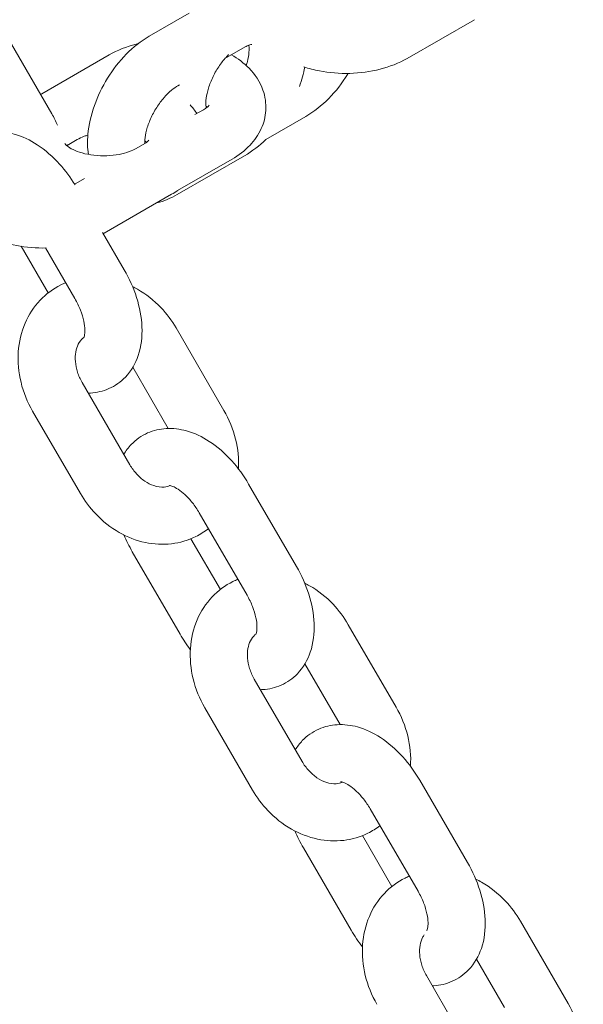
# Model space of a CAD drawing. Units: millimetres. Extents: x 0 to 259861, y 0 to 91344.
# Drawn here: x 161303 to 161362, y 85068 to 85171 of the extents above; entities that cross this region are included whole.
import ezdxf

# ---------------------------------------------------------------- set-up
doc = ezdxf.new("R2010")
doc.units = ezdxf.units.MM

# ---------------------------------------------------------------- blocks, each defined once
blk = doc.blocks.new('A$C2FCF2BC8')
at = {"color": 0, "linetype": 'Continuous', "lineweight": 0, "extrusion": (-5.55112e-17, 0.816497, 0.57735)}
for p, q in [((41590.01, 94704.31), (41585.83, 94701.9)), ((41619.95, 94703.63), (41612.89, 94699.56)), ((41570.59, 94702.4), (41575.61, 94693.75)), ((41595.89, 94700.77), (41593.77, 94699.54)), ((41574.55, 94695.86), (41581.62, 94699.93)), ((41589, 94696.8), (41588.83, 94696.7)), ((41591.52, 94694.18), (41590.62, 94693.66)), ((41598.06, 94691.05), (41602.25, 94693.47)), ((41577.2, 94690.43), (41578.27, 94691.05)), ((41585.6, 94690.77), (41584.46, 94690.11)), ((41588.77, 94685.28), (41595.83, 94689.34)), ((41594.52, 94688.98), (41588.79, 94685.68)), ((41579.03, 94686.95), (41578.12, 94686.43)), ((41588.18, 94685.3), (41581.11, 94681.23)), ((41580.93, 94681.29), (41583.21, 94677.36)), ((41575.22, 94674.95), (41572.39, 94679.84)), ((41574.95, 94679.66), (41578.02, 94674.35)), ((41588.65, 94671.26), (41593.67, 94662.61)), ((41584.1, 94667.14), (41587.83, 94660.71)), ((41583.8, 94656.89), (41578.78, 94665.54)), ((41578.61, 94653.88), (41573.59, 94662.53)), ((41596.26, 94654.87), (41601.28, 94646.22)), ((41591.07, 94651.86), (41596.09, 94643.21)), ((41593.29, 94643.81), (41590.2, 94649.13)), ((41589.07, 94639.12), (41584.05, 94647.77)), ((41606.71, 94640.11), (41611.73, 94631.46)), ((41602.17, 94636), (41605.86, 94629.62)), ((41601.86, 94625.75), (41596.85, 94634.4)), ((41596.67, 94622.74), (41591.66, 94631.39)), ((41614.21, 94623.78), (41619.22, 94615.13)), ((41609.02, 94620.77), (41614.03, 94612.12)), ((41611.29, 94612.62), (41608.19, 94617.96)), ((41607.01, 94608.03), (41602, 94616.68)), ((41624.78, 94608.97), (41629.79, 94600.32)), ((41620.16, 94604.98), (41623.1, 94599.91)), ((41619.93, 94594.61), (41614.91, 94603.26))]:
    blk.add_line(p, q, dxfattribs=at)
at = {"color": 0, "linetype": 'Continuous', "lineweight": 0}
for points, knots in [([(41585.83, 94701.9), (41584.96, 94701.39), (41584.15, 94700.75), (41582.68, 94699.26), (41582.02, 94698.4), (41580.89, 94696.57), (41580.42, 94695.61), (41579.72, 94693.61), (41579.48, 94692.59), (41579.33, 94690.87), (41579.34, 94690.17), (41579.44, 94689.49)], [1.568651, 1.568651, 1.568651, 1.568651, 1.933623, 1.933623, 2.305541, 2.305541, 2.672343, 2.672343, 3.042352, 3.042352, 3.292509, 3.292509, 3.292509, 3.292509]), ([(41581.62, 94699.93), (41582.49, 94700.44), (41583.45, 94700.81), (41584.52, 94701.08), (41584.6, 94701.1), (41584.67, 94701.12)], [4.7114624, 4.7114624, 4.7114624, 4.7114624, 5.0753274, 5.0753274, 5.1018787, 5.1018787, 5.1018787, 5.1018787]), ([(41596.6, 94701.04), (41596.6, 94701.04), (41596.59, 94701.04), (41596.55, 94701.03), (41596.45, 94701.02), (41596.18, 94700.92), (41596.04, 94700.86), (41595.89, 94700.77)], [7.3780055, 7.3780055, 7.3780055, 7.3780055, 7.4392925, 7.4392925, 7.6814262, 7.6814262, 7.8518362, 7.8518362, 7.8518362, 7.8518362]), ([(41596, 94698.82), (41596.05, 94698.95), (41596.09, 94699.09), (41596.22, 94699.58), (41596.27, 94699.92), (41596.32, 94700.49), (41596.31, 94700.72), (41596.29, 94700.92), (41596.28, 94700.94), (41596.28, 94700.96)], [5.8558531, 5.8558531, 5.8558531, 5.8558531, 5.944403, 5.944403, 6.1913935, 6.1913935, 6.4211473, 6.4211473, 6.4479526, 6.4479526, 6.4479526, 6.4479526]), ([(41594.15, 94699.96), (41594.03, 94699.84), (41593.91, 94699.71), (41593.53, 94699.27), (41593.26, 94698.92), (41592.78, 94698.16), (41592.56, 94697.75), (41592.2, 94696.94), (41592.06, 94696.53), (41591.87, 94695.79), (41591.81, 94695.44), (41591.76, 94694.88), (41591.77, 94694.64), (41591.8, 94694.43), (41591.8, 94694.4), (41591.81, 94694.37)], [1.924289, 1.924289, 1.924289, 1.924289, 2.031245, 2.031245, 2.284635, 2.284635, 2.544777, 2.544777, 2.80281, 2.80281, 3.049801, 3.049801, 3.279555, 3.279555, 3.327995, 3.327995, 3.327995, 3.327995]), ([(41594.45, 94699.94), (41595.13, 94699.55), (41595.76, 94699.09), (41596.93, 94697.89), (41597.45, 94697.12), (41597.99, 94695.57), (41598.1, 94694.83), (41598.02, 94693.44), (41597.85, 94692.79), (41597.29, 94691.53), (41596.87, 94690.95), (41595.85, 94689.86), (41595.21, 94689.38), (41594.52, 94688.98)], [6.27308, 6.27308, 6.27308, 6.27308, 6.554354, 6.554354, 6.868169, 6.868169, 7.103628, 7.103628, 7.321613, 7.321613, 7.565971, 7.565971, 7.853055, 7.853055, 7.853055, 7.853055]), ([(41612.89, 94699.56), (41612.01, 94699.06), (41611.05, 94698.69), (41609.02, 94698.17), (41607.95, 94698.02), (41605.8, 94697.97), (41604.73, 94698.05), (41603.13, 94698.36), (41602.58, 94698.5), (41602.05, 94698.68)], [1.56987, 1.56987, 1.56987, 1.56987, 1.933735, 1.933735, 2.305405, 2.305405, 2.672125, 2.672125, 2.87106, 2.87106, 2.87106, 2.87106]), ([(41601.59, 94696.61), (41601.59, 94696.61), (41601.59, 94696.62), (41601.83, 94697.29), (41602.01, 94697.97), (41602.14, 94698.65)], [5.8111014, 5.8111014, 5.8111014, 5.8111014, 5.8139355, 5.8139355, 6.0594385, 6.0594385, 6.0594385, 6.0594385]), ([(41602.25, 94693.47), (41603.13, 94693.97), (41603.93, 94694.62), (41605.4, 94696.11), (41606.07, 94696.97), (41606.66, 94697.92), (41606.68, 94697.96), (41606.7, 94697.99)], [4.7102435, 4.7102435, 4.7102435, 4.7102435, 5.0752154, 5.0752154, 5.4471336, 5.4471336, 5.4611437, 5.4611437, 5.4611437, 5.4611437]), ([(41588.83, 94696.7), (41588.63, 94696.58), (41588.4, 94696.42), (41587.9, 94696.01), (41587.64, 94695.75), (41587.11, 94695.14), (41586.85, 94694.79), (41586.36, 94694.03), (41586.14, 94693.62), (41585.79, 94692.81), (41585.64, 94692.4), (41585.45, 94691.66), (41585.39, 94691.32), (41585.36, 94690.88), (41585.35, 94690.75), (41585.36, 94690.63)], [1.568651, 1.568651, 1.568651, 1.568651, 1.791756, 1.791756, 2.031245, 2.031245, 2.284635, 2.284635, 2.544777, 2.544777, 2.80281, 2.80281, 3.049801, 3.049801, 3.170441, 3.170441, 3.170441, 3.170441]), ([(41592.11, 94694.66), (41592.11, 94694.66), (41592.11, 94694.65), (41592.08, 94694.61), (41592.01, 94694.53), (41591.79, 94694.35), (41591.67, 94694.27), (41591.52, 94694.18)], [7.3769652, 7.3769652, 7.3769652, 7.3769652, 7.4472895, 7.4472895, 7.6905106, 7.6905106, 7.8530551, 7.8530551, 7.8530551, 7.8530551]), ([(41591.79, 94694.53), (41591.8, 94694.52), (41591.81, 94694.51), (41591.85, 94694.48), (41591.88, 94694.46), (41591.9, 94694.44)], [6.40255165, 6.40255165, 6.40255165, 6.40255165, 6.42306224, 6.42306224, 6.46665967, 6.46665967, 6.46665967, 6.46665967]), ([(41565.1, 94689.14), (41565.31, 94689.51), (41565.58, 94689.85), (41566.36, 94690.68), (41566.95, 94691.1), (41568.22, 94691.66), (41568.88, 94691.81), (41570.27, 94691.89), (41570.99, 94691.79), (41572.53, 94691.37), (41573.33, 94690.98), (41574.93, 94689.94), (41575.72, 94689.24), (41577.02, 94687.79), (41577.57, 94687.06), (41578.04, 94686.28)], [5.184512, 5.184512, 5.184512, 5.184512, 5.329753, 5.329753, 5.560118, 5.560118, 5.780086, 5.780086, 6.031948, 6.031948, 6.350168, 6.350168, 6.718981, 6.718981, 7.030738, 7.030738, 7.030738, 7.030738]), ([(41578.27, 94691.05), (41578.47, 94691.16), (41578.72, 94691.28), (41579.13, 94691.43), (41579.26, 94691.47), (41579.39, 94691.51)], [4.7114624, 4.7114624, 4.7114624, 4.7114624, 4.9349126, 4.9349126, 5.026417, 5.026417, 5.026417, 5.026417]), ([(41585.77, 94690.97), (41585.77, 94690.97), (41585.77, 94690.97), (41585.74, 94690.93), (41585.67, 94690.84), (41585.54, 94690.73), (41585.53, 94690.73), (41585.53, 94690.73)], [7.3769652, 7.3769652, 7.3769652, 7.3769652, 7.4472895, 7.4472895, 7.6905106, 7.6905106, 7.696102, 7.696102, 7.696102, 7.696102]), ([(41584.46, 94690.11), (41584.26, 94690), (41584.01, 94689.88), (41583.41, 94689.66), (41583.05, 94689.56), (41582.26, 94689.41), (41581.82, 94689.36), (41580.93, 94689.33), (41580.47, 94689.35), (41579.58, 94689.45), (41579.16, 94689.53), (41578.42, 94689.74), (41578.1, 94689.86), (41577.58, 94690.11), (41577.38, 94690.24), (41577.11, 94690.45), (41577.03, 94690.54), (41576.97, 94690.61), (41576.96, 94690.63), (41576.96, 94690.63)], [1.56987, 1.56987, 1.56987, 1.56987, 1.79332, 1.79332, 2.032774, 2.032774, 2.285992, 2.285992, 2.545975, 2.545975, 2.803973, 2.803973, 3.051163, 3.051163, 3.28147, 3.28147, 3.498279, 3.498279, 3.62432, 3.62432, 3.62432, 3.62432]), ([(41577.17, 94690.41), (41577.18, 94690.41), (41577.18, 94690.42), (41577.21, 94690.44), (41577.23, 94690.46), (41577.26, 94690.48)], [4.53462518, 4.53462518, 4.53462518, 4.53462518, 4.54891797, 4.54891797, 4.58487324, 4.58487324, 4.58487324, 4.58487324]), ([(41585.36, 94690.91), (41585.41, 94690.87), (41585.45, 94690.84), (41585.51, 94690.79), (41585.54, 94690.77), (41585.56, 94690.76)], [6.3606568, 6.3606568, 6.3606568, 6.3606568, 6.4230622, 6.4230622, 6.4666597, 6.4666597, 6.4666597, 6.4666597]), ([(41575.01, 94679.66), (41573.97, 94679.64), (41572.93, 94679.73), (41570.88, 94680.12), (41569.87, 94680.44), (41568.81, 94680.94), (41568.67, 94681.01), (41568.54, 94681.08)], [2.315528, 2.315528, 2.315528, 2.315528, 2.672125, 2.672125, 3.0418452, 3.0418452, 3.0956763, 3.0956763, 3.0956763, 3.0956763]), ([(41583.21, 94677.36), (41583.75, 94676.44), (41584.19, 94675.46), (41584.82, 94673.45), (41585.02, 94672.41), (41585.11, 94670.36), (41585, 94669.34), (41584.39, 94667.55), (41583.95, 94666.76), (41582.84, 94665.6), (41582.25, 94665.18), (41580.98, 94664.62), (41580.32, 94664.47), (41579.59, 94664.43), (41579.51, 94664.43), (41579.43, 94664.42)], [0.783257, 0.783257, 0.783257, 0.783257, 1.149815, 1.149815, 1.520293, 1.520293, 1.888021, 1.888021, 2.188161, 2.188161, 2.418525, 2.418525, 2.638494, 2.638494, 2.666075, 2.666075, 2.666075, 2.666075]), ([(41573.59, 94662.53), (41573.04, 94663.48), (41572.63, 94664.5), (41572.12, 94666.61), (41572.02, 94667.69), (41572.16, 94669.79), (41572.39, 94670.81), (41573.18, 94672.65), (41573.71, 94673.47), (41575, 94674.83), (41575.74, 94675.38), (41576.72, 94675.87), (41576.89, 94675.94), (41577.06, 94676.01)], [3.140658, 3.140658, 3.140658, 3.140658, 3.488092, 3.488092, 3.832413, 3.832413, 4.164752, 4.164752, 4.475063, 4.475063, 4.764915, 4.764915, 4.824707, 4.824707, 4.824707, 4.824707]), ([(41584.08, 94675.61), (41584.25, 94675.53), (41584.42, 94675.44), (41585.49, 94674.82), (41586.32, 94674.16), (41587.66, 94672.75), (41588.2, 94672.03), (41588.65, 94671.26)], [5.6012767, 5.6012767, 5.6012767, 5.6012767, 5.6620503, 5.6620503, 5.9980311, 5.9980311, 6.2822512, 6.2822512, 6.2822512, 6.2822512]), ([(41578.02, 94674.35), (41578.25, 94673.96), (41578.45, 94673.55), (41578.77, 94672.74), (41578.88, 94672.35), (41579.03, 94671.64), (41579.07, 94671.33), (41579.08, 94670.82), (41579.06, 94670.61), (41579, 94670.34), (41578.97, 94670.25), (41578.95, 94670.22), (41578.95, 94670.21), (41578.95, 94670.21)], [0.783257, 0.783257, 0.783257, 0.783257, 1.043518, 1.043518, 1.29932, 1.29932, 1.542276, 1.542276, 1.76817, 1.76817, 1.985048, 1.985048, 2.053318, 2.053318, 2.053318, 2.053318]), ([(41578.78, 94665.54), (41578.58, 94665.89), (41578.42, 94666.26), (41578.18, 94667.01), (41578.11, 94667.38), (41578.05, 94668.09), (41578.07, 94668.43), (41578.18, 94669.05), (41578.27, 94669.32), (41578.52, 94669.82), (41578.69, 94670.02), (41578.9, 94670.21), (41578.94, 94670.24), (41578.97, 94670.26)], [3.140658, 3.140658, 3.140658, 3.140658, 3.405686, 3.405686, 3.671167, 3.671167, 3.940186, 3.940186, 4.224392, 4.224392, 4.561937, 4.561937, 4.628792, 4.628792, 4.628792, 4.628792]), ([(41593.67, 94662.61), (41594.22, 94661.66), (41594.63, 94660.64), (41595.14, 94658.56), (41595.24, 94657.52), (41595.18, 94656.48)], [6.2822512, 6.2822512, 6.2822512, 6.2822512, 6.6296846, 6.6296846, 6.9626069, 6.9626069, 6.9626069, 6.9626069]), ([(41583.16, 94658), (41583.38, 94658.36), (41583.64, 94658.71), (41584.42, 94659.53), (41585.01, 94659.96), (41586.28, 94660.51), (41586.94, 94660.66), (41588.33, 94660.75), (41589.05, 94660.65), (41590.59, 94660.22), (41591.39, 94659.84), (41592.99, 94658.8), (41593.78, 94658.1), (41595.15, 94656.57), (41595.75, 94655.75), (41596.26, 94654.87)], [5.184512, 5.184512, 5.184512, 5.184512, 5.329753, 5.329753, 5.560118, 5.560118, 5.780086, 5.780086, 6.031948, 6.031948, 6.350168, 6.350168, 6.718981, 6.718981, 7.066443, 7.066443, 7.066443, 7.066443]), ([(41588, 94654.71), (41587.82, 94654.63), (41587.62, 94654.57), (41587.07, 94654.53), (41586.7, 94654.57), (41586, 94654.81), (41585.68, 94654.97), (41585.06, 94655.39), (41584.77, 94655.64), (41584.24, 94656.22), (41584, 94656.55), (41583.8, 94656.89)], [7.934689, 7.934689, 7.934689, 7.934689, 8.226233, 8.226233, 8.605917, 8.605917, 8.891572, 8.891572, 9.160527, 9.160527, 9.423844, 9.423844, 9.423844, 9.423844]), ([(41592.04, 94650.19), (41591.63, 94649.87), (41591.18, 94649.59), (41589.92, 94648.96), (41589.05, 94648.71), (41587.26, 94648.5), (41586.33, 94648.55), (41584.46, 94648.94), (41583.54, 94649.31), (41581.77, 94650.31), (41580.94, 94650.97), (41579.6, 94652.39), (41579.06, 94653.11), (41578.61, 94653.88)], [7.739254, 7.739254, 7.739254, 7.739254, 7.906507, 7.906507, 8.190834, 8.190834, 8.486602, 8.486602, 8.803643, 8.803643, 9.139624, 9.139624, 9.423844, 9.423844, 9.423844, 9.423844]), ([(41587.95, 94654.71), (41587.95, 94654.71), (41587.96, 94654.72), (41588.03, 94654.71), (41588.14, 94654.69), (41588.46, 94654.56), (41588.65, 94654.46), (41589.08, 94654.18), (41589.32, 94653.99), (41589.84, 94653.52), (41590.11, 94653.23), (41590.62, 94652.58), (41590.85, 94652.23), (41591.07, 94651.86)], [5.799353, 5.799353, 5.799353, 5.799353, 5.894998, 5.894998, 6.133252, 6.133252, 6.350367, 6.350367, 6.579059, 6.579059, 6.823642, 6.823642, 7.066443, 7.066443, 7.066443, 7.066443]), ([(41601.28, 94646.22), (41601.81, 94645.3), (41602.25, 94644.32), (41602.89, 94642.3), (41603.09, 94641.27), (41603.17, 94639.22), (41603.06, 94638.2), (41602.45, 94636.41), (41602.01, 94635.62), (41600.9, 94634.46), (41600.31, 94634.04), (41599.05, 94633.48), (41598.38, 94633.33), (41597.66, 94633.29), (41597.58, 94633.29), (41597.49, 94633.28)], [0.783257, 0.783257, 0.783257, 0.783257, 1.149815, 1.149815, 1.520293, 1.520293, 1.888021, 1.888021, 2.188161, 2.188161, 2.418525, 2.418525, 2.638494, 2.638494, 2.666075, 2.666075, 2.666075, 2.666075]), ([(41591.66, 94631.39), (41591.11, 94632.34), (41590.69, 94633.36), (41590.18, 94635.47), (41590.08, 94636.55), (41590.22, 94638.65), (41590.46, 94639.67), (41591.24, 94641.51), (41591.77, 94642.33), (41593.06, 94643.69), (41593.8, 94644.24), (41594.78, 94644.72), (41594.95, 94644.8), (41595.12, 94644.87)], [3.140658, 3.140658, 3.140658, 3.140658, 3.488092, 3.488092, 3.832413, 3.832413, 4.164752, 4.164752, 4.475063, 4.475063, 4.764915, 4.764915, 4.824707, 4.824707, 4.824707, 4.824707]), ([(41602.14, 94644.47), (41602.31, 94644.39), (41602.48, 94644.3), (41603.55, 94643.68), (41604.39, 94643.02), (41605.73, 94641.61), (41606.26, 94640.89), (41606.71, 94640.11)], [5.6012767, 5.6012767, 5.6012767, 5.6012767, 5.6620503, 5.6620503, 5.9980311, 5.9980311, 6.2822512, 6.2822512, 6.2822512, 6.2822512]), ([(41596.09, 94643.21), (41596.31, 94642.82), (41596.51, 94642.41), (41596.83, 94641.6), (41596.94, 94641.21), (41597.09, 94640.5), (41597.13, 94640.19), (41597.14, 94639.67), (41597.12, 94639.47), (41597.07, 94639.19), (41597.03, 94639.11), (41597.01, 94639.08), (41597.01, 94639.07), (41597.01, 94639.07)], [0.783257, 0.783257, 0.783257, 0.783257, 1.043518, 1.043518, 1.29932, 1.29932, 1.542276, 1.542276, 1.76817, 1.76817, 1.985048, 1.985048, 2.053318, 2.053318, 2.053318, 2.053318]), ([(41596.85, 94634.4), (41596.64, 94634.75), (41596.48, 94635.12), (41596.24, 94635.87), (41596.17, 94636.24), (41596.11, 94636.95), (41596.13, 94637.29), (41596.24, 94637.91), (41596.33, 94638.18), (41596.58, 94638.68), (41596.75, 94638.88), (41596.96, 94639.07), (41597, 94639.09), (41597.04, 94639.12)], [3.140658, 3.140658, 3.140658, 3.140658, 3.405686, 3.405686, 3.671167, 3.671167, 3.940186, 3.940186, 4.224392, 4.224392, 4.561937, 4.561937, 4.628792, 4.628792, 4.628792, 4.628792]), ([(41611.73, 94631.46), (41612.28, 94630.52), (41612.69, 94629.49), (41613.21, 94627.39), (41613.31, 94626.31), (41613.24, 94625.25)], [6.2822512, 6.2822512, 6.2822512, 6.2822512, 6.6296846, 6.6296846, 6.9728258, 6.9728258, 6.9728258, 6.9728258]), ([(41601.15, 94626.98), (41601.36, 94627.32), (41601.61, 94627.64), (41602.37, 94628.44), (41602.96, 94628.86), (41604.23, 94629.42), (41604.89, 94629.57), (41606.28, 94629.65), (41607, 94629.56), (41608.54, 94629.13), (41609.34, 94628.75), (41610.94, 94627.7), (41611.73, 94627.01), (41613.1, 94625.48), (41613.7, 94624.66), (41614.21, 94623.78)], [5.194243, 5.194243, 5.194243, 5.194243, 5.329753, 5.329753, 5.560118, 5.560118, 5.780086, 5.780086, 6.031948, 6.031948, 6.350168, 6.350168, 6.718981, 6.718981, 7.066443, 7.066443, 7.066443, 7.066443]), ([(41606.09, 94623.58), (41605.91, 94623.49), (41605.69, 94623.43), (41605.13, 94623.39), (41604.77, 94623.43), (41604.06, 94623.67), (41603.74, 94623.83), (41603.12, 94624.25), (41602.83, 94624.5), (41602.3, 94625.08), (41602.06, 94625.41), (41601.86, 94625.75)], [7.918308, 7.918308, 7.918308, 7.918308, 8.226233, 8.226233, 8.605917, 8.605917, 8.891572, 8.891572, 9.160527, 9.160527, 9.423844, 9.423844, 9.423844, 9.423844]), ([(41610.04, 94619), (41609.65, 94618.7), (41609.22, 94618.44), (41607.98, 94617.82), (41607.11, 94617.57), (41605.32, 94617.36), (41604.39, 94617.41), (41602.53, 94617.8), (41601.6, 94618.16), (41599.83, 94619.17), (41599, 94619.83), (41597.66, 94621.25), (41597.12, 94621.97), (41596.67, 94622.74)], [7.74733, 7.74733, 7.74733, 7.74733, 7.906507, 7.906507, 8.190834, 8.190834, 8.486602, 8.486602, 8.803643, 8.803643, 9.139624, 9.139624, 9.423844, 9.423844, 9.423844, 9.423844]), ([(41605.89, 94623.62), (41605.89, 94623.62), (41605.9, 94623.62), (41605.97, 94623.61), (41606.09, 94623.59), (41606.41, 94623.47), (41606.6, 94623.37), (41607.03, 94623.09), (41607.27, 94622.9), (41607.79, 94622.42), (41608.05, 94622.13), (41608.56, 94621.49), (41608.8, 94621.14), (41609.02, 94620.77)], [5.799353, 5.799353, 5.799353, 5.799353, 5.894998, 5.894998, 6.133252, 6.133252, 6.350367, 6.350367, 6.579059, 6.579059, 6.823642, 6.823642, 7.066443, 7.066443, 7.066443, 7.066443]), ([(41619.22, 94615.13), (41619.76, 94614.21), (41620.2, 94613.22), (41620.84, 94611.21), (41621.03, 94610.18), (41621.12, 94608.13), (41621.01, 94607.1), (41620.4, 94605.31), (41619.96, 94604.53), (41618.85, 94603.37), (41618.26, 94602.95), (41616.99, 94602.39), (41616.33, 94602.24), (41615.63, 94602.2), (41615.58, 94602.19), (41615.53, 94602.19)], [0.783257, 0.783257, 0.783257, 0.783257, 1.149815, 1.149815, 1.520293, 1.520293, 1.888021, 1.888021, 2.188161, 2.188161, 2.418525, 2.418525, 2.638494, 2.638494, 2.656355, 2.656355, 2.656355, 2.656355]), ([(41609.72, 94600.25), (41609.17, 94601.2), (41608.75, 94602.22), (41608.24, 94604.33), (41608.14, 94605.41), (41608.28, 94607.51), (41608.52, 94608.53), (41609.3, 94610.37), (41609.83, 94611.19), (41611.12, 94612.55), (41611.86, 94613.1), (41612.82, 94613.57), (41612.97, 94613.64), (41613.12, 94613.7)], [3.140658, 3.140658, 3.140658, 3.140658, 3.488092, 3.488092, 3.832413, 3.832413, 4.164752, 4.164752, 4.475063, 4.475063, 4.764915, 4.764915, 4.81663, 4.81663, 4.81663, 4.81663]), ([(41620.09, 94613.39), (41620.3, 94613.29), (41620.5, 94613.18), (41621.62, 94612.54), (41622.45, 94611.88), (41623.79, 94610.47), (41624.33, 94609.75), (41624.78, 94608.97)], [5.5871162, 5.5871162, 5.5871162, 5.5871162, 5.6620503, 5.6620503, 5.9980311, 5.9980311, 6.2822512, 6.2822512, 6.2822512, 6.2822512]), ([(41614.03, 94612.12), (41614.26, 94611.72), (41614.46, 94611.31), (41614.78, 94610.51), (41614.89, 94610.11), (41615.04, 94609.41), (41615.08, 94609.09), (41615.09, 94608.58), (41615.07, 94608.38), (41615.01, 94608.1), (41614.98, 94608.02), (41614.96, 94607.98), (41614.96, 94607.98), (41614.96, 94607.98)], [0.783257, 0.783257, 0.783257, 0.783257, 1.043518, 1.043518, 1.29932, 1.29932, 1.542276, 1.542276, 1.76817, 1.76817, 1.985048, 1.985048, 2.053318, 2.053318, 2.053318, 2.053318]), ([(41614.91, 94603.26), (41614.71, 94603.61), (41614.54, 94603.98), (41614.31, 94604.72), (41614.23, 94605.1), (41614.18, 94605.81), (41614.19, 94606.15), (41614.3, 94606.77), (41614.39, 94607.04), (41614.56, 94607.37), (41614.62, 94607.47), (41614.68, 94607.55)], [3.140658, 3.140658, 3.140658, 3.140658, 3.405686, 3.405686, 3.671167, 3.671167, 3.940186, 3.940186, 4.224392, 4.224392, 4.352422, 4.352422, 4.352422, 4.352422]), ([(41629.79, 94600.32), (41630.34, 94599.38), (41630.76, 94598.35), (41631.27, 94596.25), (41631.37, 94595.16), (41631.27, 94593.74), (41631.23, 94593.39), (41631.17, 94593.05)], [6.2822512, 6.2822512, 6.2822512, 6.2822512, 6.6296846, 6.6296846, 6.9740053, 6.9740053, 7.0870857, 7.0870857, 7.0870857, 7.0870857])]:
    blk.add_open_spline(points, degree=3, knots=knots, dxfattribs=at)
for points in [[(41574.42, 94695.79), (41574.46, 94695.81), (41574.51, 94695.84), (41574.55, 94695.86)], [(41590.11, 94694.69), (41590.37, 94694.41), (41590.61, 94694.11), (41590.82, 94693.78)], [(41591.8, 94694.41), (41591.83, 94694.42), (41591.86, 94694.43), (41591.89, 94694.45)], [(41575.61, 94693.75), (41575.83, 94693.36), (41576.04, 94692.96), (41576.21, 94692.54)], [(41595.83, 94689.34), (41596.64, 94689.81), (41597.39, 94690.39), (41598.07, 94691.06)], [(41578.12, 94686.43), (41578.08, 94686.41), (41578.04, 94686.38), (41577.99, 94686.36)], [(41586.61, 94684.39), (41587.37, 94684.58), (41588.09, 94684.89), (41588.77, 94685.28)], [(41588.82, 94685.7), (41588.61, 94685.56), (41588.4, 94685.43), (41588.18, 94685.3)], [(41581.11, 94681.23), (41581.08, 94681.21), (41581.04, 94681.19), (41581.01, 94681.17)], [(41584.05, 94647.77), (41583.72, 94648.34), (41583.43, 94648.93), (41583.18, 94649.53)], [(41590.14, 94637.51), (41589.75, 94638.02), (41589.39, 94638.56), (41589.07, 94639.12)], [(41602, 94616.68), (41601.67, 94617.25), (41601.37, 94617.84), (41601.12, 94618.45)], [(41608.2, 94606.28), (41607.77, 94606.83), (41607.37, 94607.42), (41607.01, 94608.03)]]:
    blk.add_open_spline(points, degree=3, dxfattribs=at)

msp = doc.modelspace()

# ---------------------------------------------------------------- block references
msp.add_blockref('A$C2FCF2BC8', (119730.54, -9532.75))

doc.saveas('drawing.dxf')
